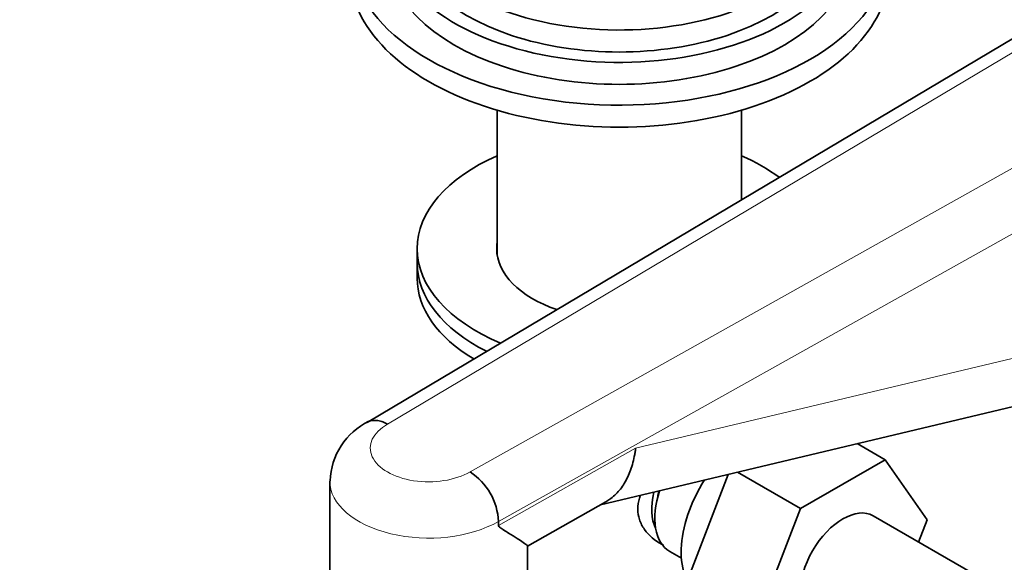
# Model space of a CAD drawing. Units: millimetres. Extents: x 0 to 1591, y 0 to 1922.
# Drawn here: x 266 to 375, y 468 to 529 of the extents above; entities that cross this region are included whole.
import ezdxf
from ezdxf import colors
from ezdxf.entities.mleader import LeaderData, LeaderLine
from ezdxf.math import Vec2, Vec3

# ---------------------------------------------------------------- set-up
doc = ezdxf.new("R2010")
doc.units = ezdxf.units.MM
doc.layers.add('DV7_Défaut', color=7, linetype='Continuous')
doc.layers.add('Défaut', color=7, linetype='Continuous')

# ---------------------------------------------------------------- blocks, each defined once
blk = doc.blocks.new('_DOT')
at = {"color": 0}
blk.add_line((0, 0), (-1, 0), dxfattribs=at)
at = {"color": 0, "const_width": 0.333}
blk.add_lwpolyline([(-0.1665, 0, 1), (0.1665, 0, 1)], format="xyb", close=True, dxfattribs=at)
blk = doc.blocks.new('SE6')
at = {"layer": 'DV7_Défaut', "color": 7, "linetype": 'Continuous', "lineweight": 35}
for p, q in [((387.89, 533.45), (304.31, 483.73)), ((318.78, 518.49), (318.78, 502.39)), ((345.98, 508.52), (345.98, 518.49)), ((309.88, 503.07), (309.88, 501.44)), ((309.88, 501.44), (309.88, 499.8)), ((330.27, 474.54), (401.57, 491.54)), ((358.86, 481.36), (361.96, 479.57)), ((352.55, 474.14), (361.96, 479.57)), ((361.96, 479.57), (366.66, 472.89)), ((340.11, 466.52), (344.51, 477.94)), ((345.54, 478.18), (352.55, 474.14)), ((300.16, 477.19), (300.16, 464.53)), ((322.16, 469.96), (330.87, 474.88)), ((347.89, 462.03), (352.55, 474.14)), ((318.94, 472.23), (318.94, 472.69)), ((373.37, 465.97), (360.64, 473.31)), ((366.66, 472.89), (365.69, 470.4)), ((322.16, 464.53), (322.16, 469.98)), ((337.99, 469.36), (339.29, 468.61))]:
    blk.add_line(p, q, dxfattribs=at)
at = {"layer": 'DV7_Défaut', "color": 7, "linetype": 'Continuous', "lineweight": 18}
for p, q in [((390.17, 533.25), (306.59, 483.53)), ((315.78, 478.22), (401.91, 526.47)), ((405.07, 520.95), (318.94, 472.69)), ((334.19, 480.85), (405.07, 497.74)), ((318.94, 472.23), (334.19, 480.85))]:
    blk.add_line(p, q, dxfattribs=at)
at = {"layer": 'DV7_Défaut', "color": 7, "linetype": 'Continuous', "lineweight": 35}
for centre, radius, start, end in [((307.78, 477.01), 7.58, 115.6287, 178.5575), ((311.89, 472.32), 7.06, 3.0069, 56.5623)]:
    blk.add_arc(centre, radius, start, end, dxfattribs=at)
for centre, major_axis, start_param, end_param in [((332.38, 536.38), (-30, 0), 0, 3.982661), ((332.38, 541.28), (-24, 0), 0, 3.727278), ((332.38, 538.83), (-26, 0), 0, 3.705938), ((332.38, 538.83), (-24, 0), 0, 3.141593), ((332.38, 536.38), (-26, 0), 0, 3.141593), ((332.38, 533.93), (-30, 0), 0, 3.141593), ((332.38, 503.07), (-22.5, 0), 5.361457, 6.283185), ((332.38, 503.07), (-22.5, 0), 3.800052, 4.063321), ((332.38, 503.07), (-13.65, 0), 6.197567, 6.283185), ((332.38, 503.07), (-22.5, 0), 0, 0.942334), ((332.38, 503.07), (-13.65, 0), 0, 1.035741), ((332.38, 501.44), (-22.5, 0), 0, 0.854339), ((332.38, 501.44), (-22.5, 0), 0, 0.854339), ((332.38, 499.8), (-22.5, 0), 0, 0.76676), ((346.69, 473.58), (5.25, 9.09), 1.492579, 3.141593), ((340.93, 476.9), (3.5, 6.06), 2.039574, 2.780226), ((341.99, 476.29), (4, 6.93), 1.915752, 3.141593), ((340.93, 476.9), (3.08, 5.33), -4.247907, -4.122141), ((357.27, 467.47), (-3.38, -5.85), 3.141593, 6.283185)]:
    blk.add_ellipse(centre, major_axis=major_axis, ratio=0.57735, start_param=start_param, end_param=end_param, dxfattribs=at)
at = {"layer": 'DV7_Défaut', "color": 7, "linetype": 'Continuous', "lineweight": 18}
for centre, major_axis, start_param, end_param in [((311.16, 480.86), (6.5, 0), 2.351681, 5.5023), ((311.16, 477.19), (11, 0), 3.140683, 5.497787)]:
    blk.add_ellipse(centre, major_axis=major_axis, ratio=0.57735, start_param=start_param, end_param=end_param, dxfattribs=at)
at = {"layer": 'DV7_Défaut', "color": 7, "linetype": 'Continuous', "lineweight": 35}
for points, knots in [([(304.33, 483.74), (304.47, 483.83), (304.63, 483.89), (304.98, 483.95), (305.17, 483.96), (305.55, 483.93), (305.75, 483.88), (306.07, 483.78), (306.17, 483.73), (306.38, 483.64), (306.48, 483.58), (306.59, 483.53)], [0, 0, 0, 0, 0.249116, 0.249116, 0.499411, 0.499411, 0.749705, 0.749705, 0.874853, 0.874853, 1, 1, 1, 1]), ([(334.19, 480.85), (334.18, 480.69), (334.16, 480.53), (334.11, 480.22), (334.08, 480.07), (333.99, 479.62), (333.92, 479.32), (333.68, 478.47), (333.48, 477.95), (332.99, 476.98), (332.7, 476.54), (332.06, 475.77), (331.7, 475.44), (331.17, 475.06), (331.02, 474.97), (330.87, 474.89)], [0, 0, 0, 0, 0.057272, 0.057272, 0.114544, 0.114544, 0.229089, 0.229089, 0.458178, 0.458178, 0.687266, 0.687266, 0.916355, 0.916355, 1, 1, 1, 1]), ([(337.34, 470.04), (337.25, 470.08), (336.41, 470.49), (335.34, 471.4), (334.57, 472.87), (334.37, 474.07), (334.52, 475), (334.7, 475.51), (334.75, 475.62)], [0, 0, 0, 0, 0.042562, 0.412217, 0.597623, 0.773383, 0.949198, 1, 1, 1, 1]), ([(322.16, 469.97), (322.16, 469.99), (322.14, 470.01), (321.93, 470.19), (321.54, 470.45), (320.72, 470.98), (320.41, 471.18), (319.87, 471.52), (319.69, 471.63), (319.39, 471.82), (319.3, 471.89), (319.15, 471.99), (319.1, 472.02), (319, 472.1), (318.94, 472.14), (318.94, 472.23)], [0, 0, 0, 0, 0.139209, 0.139209, 0.569605, 0.569605, 0.784802, 0.784802, 0.892401, 0.892401, 0.946201, 0.946201, 0.9731, 0.9731, 1, 1, 1, 1])]:
    blk.add_open_spline(points, degree=3, knots=knots, dxfattribs=at)

msp = doc.modelspace()

# ---------------------------------------------------------------- block references
at = {"layer": 'Défaut'}
msp.add_blockref('SE6', (0, 0), dxfattribs=at)

# ---------------------------------------------------------------- leaders
at = {"layer": 'Défaut', "color": 7, "linetype": 'Continuous', "lineweight": 18}
ml = msp.add_multileader_mtext('Standard', dxfattribs=at)
ml.set_content('{\\pxsm0.9;\\fSolid Edge ISO|b1||i0||c0|p34;\\W1.;11/01/2017\\P}', color=256)
ml.set_leader_properties()
ml.set_arrow_properties(name='DOT')
ml.build(insert=Vec2(0, 0))
ml.multileader.update_dxf_attribs({"leader_type": 0, "dogleg_length": 0, "arrow_head_size": 12})
ctx = ml.context
ctx.base_point, ctx.char_height, ctx.arrow_head_size, ctx.landing_gap_size = Vec3(1244.66, 1914.62), 12, 12, 4.2
notes = []
notes.append((ctx, [(0, (0, 0, 0), (0, 0), (1, 0), 1, [])]))
ctx.mtext.insert = Vec3(1246.66, 1920.74)
ml = msp.add_multileader_mtext('Standard', dxfattribs=at)
ml.set_content('{\\pxsm0.9;\\fArial|b1||i0||c0|p34;\\W1.;151\\P}', color=256)
ml.set_leader_properties()
ml.set_arrow_properties(name='DOT')
ml.build(insert=Vec2(0, 0))
ml.multileader.update_dxf_attribs({"leader_type": 0, "dogleg_length": 0, "arrow_head_size": 12})
ctx = ml.context
ctx.base_point, ctx.char_height, ctx.arrow_head_size, ctx.landing_gap_size = Vec3(525.53, 1914.45), 12, 12, 4.2
notes.append((ctx, [(0, (0, 0, 0), (0, 0), (1, 0), 1, [])]))
ctx.mtext.insert = Vec3(527.53, 1920.55)
for ctx, leaders in notes:
    for number, flags, end, landing, length, lines in leaders:
        leader = LeaderData()
        leader.index, (leader.has_last_leader_line, leader.has_dogleg_vector, leader.attachment_direction) = number, flags
        leader.last_leader_point, leader.dogleg_vector, leader.dogleg_length = Vec3(end), Vec3(landing), length
        for number, points, colour, breaks in lines:
            line = LeaderLine()
            line.index, line.vertices, line.color, line.breaks = number, Vec3.list(points), colors.encode_raw_color(colour), breaks
            leader.lines.append(line)
        ctx.leaders.append(leader)

doc.saveas('drawing.dxf')
